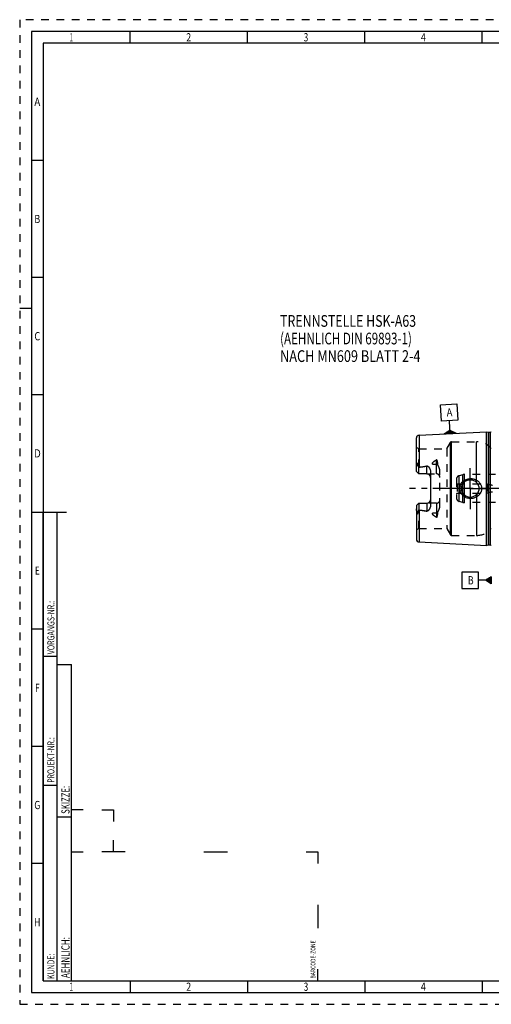
# Model space of a CAD drawing. Units: millimetres. Extents: x 0 to 594, y 0 to 420.
# Drawn here: x 0 to 201, y 0 to 420 of the extents above; entities that cross this region are included whole.
import ezdxf
from ezdxf.enums import TextEntityAlignment as Align

# ---------------------------------------------------------------- set-up
doc = ezdxf.new("R2010")
doc.units = ezdxf.units.MM
doc.header["$LTSCALE"] = 32.67
doc.linetypes.add('CENTER', pattern=[0.6, 0.375, -0.075, 0.075, -0.075])
doc.linetypes.add('HIDDEN', pattern=[0.2, 0.1, -0.1])
for name, color, linetype in [('10096026#AF1_AXIS', 7, 'CONTINUOUS'), ('10096026_CL', 7, 'CONTINUOUS'), ('10096026_HL', 7, 'CONTINUOUS'), ('30384325_CL', 7, 'CONTINUOUS'), ('30384325_HL', 7, 'CONTINUOUS'), ('30521936_AXIS', 7, 'CONTINUOUS'), ('606203173-000-00-ED1_CL', 7, 'CONTINUOUS'), ('606203173-000-00-ED1_FORMAT', 7, 'CONTINUOUS'), ('606203173-000-00-ED1_TEXT', 7, 'CONTINUOUS')]:
    doc.layers.add(name, color=color, linetype=linetype)
doc.styles.get("Standard").update_dxf_attribs({"font": 'TXT.SHX', "width": 0.7})
doc.styles.add('TEXTSTYLE_2', font='TXT.SHX', dxfattribs={"width": 0.675})

# ---------------------------------------------------------------- blocks, each defined once
blk = doc.blocks.new('BARCODEBOX_BL0', base_point=(74.5, 46.5))
at = {"layer": '606203173-000-00-ED1_FORMAT', "color": 3, "linetype": 'CONTINUOUS'}
for p, q in [((27, 83), (22, 83)), ((35, 83), (40, 83)), ((40, 83), (40, 78)), ((40, 65), (40, 70)), ((22, 65), (27, 65)), ((45, 65), (35, 65)), ((78.5, 65), (88.5, 65)), ((122, 65), (127, 65)), ((127, 65), (127, 60)), ((127, 42.5), (127, 32.5)), ((127, 10), (127, 15))]:
    blk.add_line(p, q, dxfattribs=at)
at = {"layer": '606203173-000-00-ED1_FORMAT', "color": 2, "linetype": 'CONTINUOUS', "width": 0.787698}
blk.add_text('BARCODE-ZONE', height=2, rotation=90, dxfattribs=at).set_placement((126, 11))
blk = doc.blocks.new('GEOM_TOLERANCE_SYMBOLS_BL1', base_point=(194.7, 180.88))
at = {"layer": '606203173-000-00-ED1_CL', "color": 3, "linetype": 'CONTINUOUS'}
for p, q in [((195.45, 184.38), (188.45, 184.38)), ((188.45, 184.38), (188.45, 177.38)), ((195.45, 177.38), (195.45, 184.38)), ((198.45, 180.88), (195.45, 180.88)), ((198.45, 180.88), (200.95, 182.38)), ((200.95, 179.38), (198.45, 180.88)), ((200.95, 180.88), (198.45, 180.88)), ((200.95, 180.98), (198.61, 180.98)), ((200.95, 180.78), (198.62, 180.78)), ((200.95, 181.08), (198.78, 181.08)), ((200.95, 180.68), (198.79, 180.68)), ((200.95, 181.18), (198.95, 181.18)), ((200.95, 181.28), (199.11, 181.28)), ((200.95, 181.38), (199.28, 181.38)), ((200.95, 181.48), (199.45, 181.48)), ((200.95, 181.58), (199.61, 181.58)), ((200.95, 181.68), (199.78, 181.68)), ((200.95, 181.78), (199.95, 181.78)), ((200.95, 181.88), (200.11, 181.88)), ((200.95, 181.98), (200.28, 181.98)), ((200.95, 182.08), (200.45, 182.08)), ((200.95, 182.18), (200.61, 182.18)), ((200.95, 182.28), (200.78, 182.28)), ((200.95, 182.38), (200.95, 179.38)), ((188.45, 177.38), (195.45, 177.38)), ((200.95, 180.58), (198.95, 180.58)), ((200.95, 180.48), (199.12, 180.48)), ((200.95, 180.38), (199.29, 180.38)), ((200.95, 180.28), (199.45, 180.28)), ((200.95, 180.18), (199.62, 180.18)), ((200.95, 180.08), (199.79, 180.08)), ((200.95, 179.98), (199.95, 179.98)), ((200.95, 179.88), (200.12, 179.88)), ((200.95, 179.78), (200.29, 179.78)), ((200.95, 179.68), (200.45, 179.68)), ((200.95, 179.58), (200.62, 179.58)), ((200.95, 179.48), (200.79, 179.48))]:
    blk.add_line(p, q, dxfattribs=at)
at = {"layer": '606203173-000-00-ED1_CL', "color": 2, "linetype": 'CONTINUOUS', "width": 0.785714}
blk.add_text('B', height=3.5, dxfattribs=at).set_placement((190.97, 179.13))
blk = doc.blocks.new('GEOM_TOLERANCE_SYMBOLS_BL3', base_point=(182.99, 249.71))
at = {"layer": '606203173-000-00-ED1_CL', "color": 3, "linetype": 'CONTINUOUS'}
for p, q in [((179.32, 255.75), (186.31, 256.1)), ((179.67, 248.76), (179.32, 255.75)), ((186.31, 256.1), (186.66, 249.11)), ((186.66, 249.11), (179.67, 248.76)), ((183.31, 245.94), (183.16, 248.94)), ((180.94, 243.32), (183.36, 244.94)), ((183.43, 243.64), (181.26, 243.53)), ((183.42, 243.74), (181.42, 243.64)), ((183.42, 243.84), (181.58, 243.75)), ((183.41, 243.94), (181.74, 243.86)), ((183.41, 244.04), (181.9, 243.97)), ((183.4, 244.14), (182.06, 244.08)), ((183.4, 244.24), (182.23, 244.18)), ((183.39, 244.34), (182.39, 244.29)), ((183.39, 244.44), (182.55, 244.4)), ((183.38, 244.54), (182.71, 244.51)), ((183.38, 244.64), (182.87, 244.62)), ((183.37, 244.74), (183.03, 244.72)), ((183.37, 244.84), (183.19, 244.83)), ((183.44, 243.44), (183.31, 245.94)), ((183.36, 244.94), (185.93, 243.57)), ((183.37, 244.84), (183.53, 244.85)), ((183.37, 244.74), (183.7, 244.76)), ((183.38, 244.64), (183.87, 244.67)), ((183.38, 244.54), (184.04, 244.57)), ((183.39, 244.44), (184.21, 244.48)), ((183.39, 244.34), (184.39, 244.39)), ((183.4, 244.24), (184.56, 244.3)), ((183.4, 244.14), (184.73, 244.21)), ((183.41, 244.04), (184.9, 244.12)), ((183.41, 243.94), (185.07, 244.03)), ((183.42, 243.84), (185.24, 243.93)), ((183.42, 243.74), (185.41, 243.84)), ((183.43, 243.64), (185.59, 243.75)), ((183.43, 243.54), (185.76, 243.66)), ((183.44, 243.44), (180.94, 243.32)), ((183.43, 243.54), (181.1, 243.43)), ((183.44, 243.44), (185.93, 243.57))]:
    blk.add_line(p, q, dxfattribs=at)
at = {"layer": '606203173-000-00-ED1_CL', "color": 2, "linetype": 'CONTINUOUS', "width": 0.857143}
blk.add_text('A', height=3.5, rotation=2.8681, dxfattribs=at).set_placement((181.98, 250.63))

msp = doc.modelspace()

# ---------------------------------------------------------------- linework, layer by layer
at = {"layer": '10096026#AF1_AXIS', "color": 3, "linetype": 'CENTER'}
for q in [(191.95, 228.75), (183.2, 220), (191.95, 211.25), (200.7, 220)]:
    msp.add_line((191.95, 220), q, dxfattribs=at)
at = {"layer": '10096026_CL', "color": 7, "linetype": 'CONTINUOUS'}
for p, q in [((170.19, 242.7795), (198.95, 244.2204)), ((198.95, 195.7796), (198.95, 244.2204)), ((198.95, 244.2204), (199.6201, 244.0409)), ((199.7754, 244.0204), (200.45, 244.0204)), ((169.05, 227.27), (169.05, 241.5811)), ((170.05, 226.27), (169.05, 227.27)), ((170.05, 226.27), (170.05, 229.0928)), ((175.05, 227.1475), (175.05, 212.8525)), ((173.55, 226.27), (170.05, 226.27)), ((169.05, 212.73), (170.05, 213.73)), ((169.05, 212.73), (169.05, 198.4193)), ((170.05, 213.73), (170.05, 210.9072)), ((170.05, 213.73), (173.55, 213.73)), ((170.19, 197.2205), (198.95, 195.7796)), ((198.95, 195.7796), (199.6201, 195.9591)), ((199.7754, 195.9796), (200.45, 195.9796))]:
    msp.add_line(p, q, dxfattribs=at)
at = {"layer": '10096026_CL', "color": 9, "linetype": 'CONTINUOUS'}
for p, q in [((199.6201, 244.0409), (199.6201, 195.9591)), ((199.7754, 244.0204), (199.7754, 195.9796)), ((200.45, 244.0204), (200.45, 195.9796)), ((170.19, 242.7795), (170.19, 229.1298)), ((183.5128, 200.3), (183.5128, 239.7)), ((184.0324, 200), (184.0324, 240)), ((194.705, 222.5441), (194.705, 240)), ((177.55, 226.27), (177.55, 232.2371)), ((169.521, 230.2173), (169.2968, 230.1155)), ((173.55, 226.27), (173.55, 229.6293)), ((175.8522, 230.4575), (177.55, 230.4575)), ((194.705, 217.4559), (194.705, 200)), ((170.19, 210.8702), (170.19, 197.2205)), ((173.55, 213.73), (173.55, 210.3707)), ((177.55, 213.73), (177.55, 207.7629)), ((169.521, 209.7827), (169.2968, 209.8845)), ((177.55, 209.5425), (175.8522, 209.5425))]:
    msp.add_line(p, q, dxfattribs=at)
at = {"layer": '10096026_CL', "color": 7, "linetype": 'CONTINUOUS'}
msp.add_circle((191.95, 220), 3.75, dxfattribs=at)
for centre, radius, start, end in [((199.7754, 244.6204), 0.6, 255, 270), ((200.45, 244.6204), 0.6, 270, 326.446726), ((170.25, 241.5811), 1.2, 92.868132, 180), ((173.55, 224.77), 1.5, 1.693141, 90), ((173.55, 215.23), 1.5, 270, 358.306859), ((170.25, 198.4189), 1.2, 180, 267.131868), ((199.7754, 195.3796), 0.6, 90, 105), ((200.45, 195.3796), 0.6, 33.553274, 90)]:
    msp.add_arc(centre, radius, start, end, dxfattribs=at)
for points, knots in [([(169.05, 228.6078), (169.05, 228.7336), (169.0636, 228.9236), (169.1017, 229.175), (169.1389, 229.3647), (169.1827, 229.5541), (169.2227, 229.7114), (169.254, 229.8373), (169.2821, 229.9603), (169.2969, 230.0539), (169.2968, 230.1155)], [0, 0, 0, 0, 0.24655714, 0.37182592, 0.49812957, 0.62517438, 0.75254785, 0.81611376, 0.87925221, 1, 1, 1, 1]), ([(169.2968, 230.1155), (169.2967, 230.148), (169.2971, 230.2131), (169.2995, 230.3112), (169.3038, 230.41), (169.3104, 230.5098), (169.3197, 230.6105), (169.3307, 230.6951), (169.3429, 230.7632), (169.3527, 230.8061), (169.3628, 230.8403), (169.3722, 230.8656), (169.3824, 230.8857), (169.3932, 230.8989), (169.4025, 230.9055), (169.4126, 230.9065), (169.421, 230.9029), (169.4277, 230.8972), (169.4356, 230.8877), (169.4437, 230.8738), (169.4518, 230.8556), (169.4588, 230.8363), (169.465, 230.8162), (169.4705, 230.7955), (169.4773, 230.7672), (169.4845, 230.731), (169.4919, 230.6868), (169.4981, 230.6419), (169.5052, 230.5808), (169.5121, 230.5033), (169.5175, 230.4091), (169.5206, 230.3136), (169.5211, 230.2496), (169.521, 230.2173)], [0, 0, 0, 0, 0.06370637, 0.12792945, 0.19270024, 0.25809037, 0.32423638, 0.39140283, 0.4255319, 0.46018278, 0.47776412, 0.49552105, 0.51321529, 0.52161625, 0.52895058, 0.53501005, 0.5406218, 0.54634525, 0.55229314, 0.56477169, 0.57784089, 0.59132161, 0.60510697, 0.61912938, 0.63334373, 0.66222836, 0.6915953, 0.72134482, 0.75141274, 0.81233831, 0.8741508, 0.9367272, 1, 1, 1, 1]), ([(169.521, 230.2173), (169.521, 230.1906), (169.5252, 230.1382), (169.5437, 230.0631), (169.5691, 229.9923), (169.6086, 229.9009), (169.6647, 229.7887), (169.7367, 229.6542), (169.8121, 229.5177), (169.9169, 229.3303), (169.9966, 229.1884), (170.05, 229.0928)], [0, 0, 0, 0, 0.06407626, 0.12523148, 0.18492566, 0.24423093, 0.36366403, 0.48545445, 0.61002426, 0.73738974, 1, 1, 1, 1]), ([(170.19, 229.1298), (170.752, 229.199), (171.5943, 229.3097), (172.7138, 229.4807), (173.2718, 229.577), (173.55, 229.6293)], [0, 0, 0, 0, 0.50004621, 0.7500495, 1, 1, 1, 1]), ([(173.55, 229.6293), (173.5838, 229.6356), (173.6528, 229.6407), (173.7543, 229.6231), (173.8486, 229.5858), (173.9633, 229.5192), (174.0907, 229.4153), (174.2264, 229.2751), (174.3495, 229.1251), (174.4624, 228.968), (174.566, 228.805), (174.6923, 228.5807), (174.828, 228.288), (174.9517, 227.92), (175.031, 227.5382), (175.05, 227.2779), (175.05, 227.1475)], [0, 0, 0, 0, 0.03300676, 0.06575629, 0.09806263, 0.1299558, 0.19285973, 0.25518046, 0.31720665, 0.37908278, 0.44088902, 0.50267701, 0.62630021, 0.75024285, 0.87473247, 1, 1, 1, 1]), ([(187.5396, 220), (187.5396, 220.1409), (187.5549, 220.4229), (187.6232, 220.8406), (187.7359, 221.2487), (187.9422, 221.7731), (188.3006, 222.384), (188.8659, 223.0168), (189.54, 223.5322), (190.296, 223.9178), (191.1072, 224.1662), (191.6688, 224.2379), (191.95, 224.25)], [0, 0, 0, 0, 0.06258139, 0.12515321, 0.1877098, 0.25024773, 0.37511478, 0.49997832, 0.62490213, 0.74991425, 0.87497859, 1, 1, 1, 1]), ([(191.95, 224.25), (192.1006, 224.2565), (192.4024, 224.2559), (192.8529, 224.2146), (193.2975, 224.1331), (193.8766, 223.972), (194.5687, 223.6732), (195.1928, 223.2504), (195.6347, 222.8447), (195.9343, 222.5081), (196.1974, 222.1418), (196.4201, 221.7488), (196.5983, 221.3331), (196.7285, 220.8993), (196.8079, 220.4529), (196.8257, 220.1509), (196.8257, 220)], [0, 0, 0, 0, 0.06270778, 0.12535634, 0.18793656, 0.25044389, 0.37512616, 0.49963485, 0.56195902, 0.6243186, 0.68673866, 0.74923778, 0.81182439, 0.87449414, 0.9372289, 1, 1, 1, 1]), ([(191.95, 215.75), (191.6688, 215.7621), (191.1072, 215.8338), (190.296, 216.0822), (189.54, 216.4678), (188.8659, 216.9832), (188.3006, 217.616), (187.9422, 218.2269), (187.7359, 218.7513), (187.6232, 219.1594), (187.5549, 219.5771), (187.5396, 219.8591), (187.5396, 220)], [0, 0, 0, 0, 0.12502141, 0.25008575, 0.37509787, 0.50002168, 0.62488522, 0.74975227, 0.8122902, 0.87484678, 0.9374186, 1, 1, 1, 1]), ([(196.8257, 220), (196.8257, 219.8491), (196.8079, 219.5471), (196.7285, 219.1007), (196.5983, 218.6669), (196.4201, 218.2512), (196.1974, 217.8582), (195.9343, 217.4919), (195.6347, 217.1553), (195.1928, 216.7496), (194.5687, 216.3268), (193.8766, 216.028), (193.2975, 215.8669), (192.8529, 215.7854), (192.4024, 215.7441), (192.1006, 215.7435), (191.95, 215.75)], [0, 0, 0, 0, 0.06277109, 0.12550586, 0.18817561, 0.25076222, 0.31326134, 0.3756814, 0.43804098, 0.50036515, 0.62487384, 0.74955611, 0.81206344, 0.87464366, 0.93729222, 1, 1, 1, 1]), ([(169.2968, 209.8845), (169.2969, 209.9461), (169.2821, 210.0397), (169.254, 210.1627), (169.2227, 210.2886), (169.1827, 210.4459), (169.1389, 210.6353), (169.1017, 210.825), (169.0636, 211.0764), (169.05, 211.2664), (169.05, 211.3922)], [0, 0, 0, 0, 0.12074696, 0.1838852, 0.24745102, 0.37482432, 0.50186896, 0.62817239, 0.75344124, 1, 1, 1, 1]), ([(170.05, 210.9072), (169.9966, 210.8116), (169.9169, 210.6697), (169.8121, 210.4823), (169.7367, 210.3458), (169.6647, 210.2113), (169.6086, 210.0991), (169.5691, 210.0077), (169.5437, 209.9369), (169.5252, 209.8618), (169.521, 209.8094), (169.521, 209.7827)], [0, 0, 0, 0, 0.26261247, 0.38997889, 0.51454983, 0.6363411, 0.75577497, 0.81508038, 0.87477333, 0.93592516, 1, 1, 1, 1]), ([(170.19, 210.8702), (170.752, 210.801), (171.5943, 210.6903), (172.7138, 210.5193), (173.2718, 210.423), (173.55, 210.3707)], [0, 0, 0, 0, 0.50004621, 0.7500495, 1, 1, 1, 1]), ([(175.05, 212.8525), (175.05, 212.7221), (175.031, 212.4618), (174.9517, 212.08), (174.828, 211.712), (174.6923, 211.4193), (174.566, 211.195), (174.4624, 211.032), (174.3495, 210.8749), (174.2264, 210.7249), (174.0907, 210.5847), (173.9633, 210.4808), (173.8486, 210.4142), (173.7543, 210.3769), (173.6528, 210.3593), (173.5838, 210.3644), (173.55, 210.3707)], [0, 0, 0, 0, 0.1252672, 0.24975657, 0.373699, 0.49732212, 0.55911009, 0.62091633, 0.68279248, 0.74481867, 0.80713938, 0.8700433, 0.90193651, 0.93424241, 0.96699168, 1, 1, 1, 1]), ([(169.521, 209.7827), (169.5211, 209.7504), (169.5206, 209.6864), (169.5175, 209.5909), (169.5121, 209.4967), (169.5052, 209.4192), (169.4981, 209.3581), (169.4919, 209.3132), (169.4845, 209.269), (169.4773, 209.2328), (169.4705, 209.2045), (169.465, 209.1838), (169.4588, 209.1637), (169.4518, 209.1444), (169.4437, 209.1262), (169.4356, 209.1123), (169.4277, 209.1028), (169.421, 209.0971), (169.4126, 209.0935), (169.4025, 209.0945), (169.3932, 209.1011), (169.3824, 209.1143), (169.3722, 209.1344), (169.3628, 209.1597), (169.3527, 209.1939), (169.3429, 209.2368), (169.3307, 209.3049), (169.3197, 209.3895), (169.3104, 209.4902), (169.3038, 209.59), (169.2995, 209.6888), (169.2971, 209.7869), (169.2967, 209.852), (169.2968, 209.8845)], [0, 0, 0, 0, 0.06327273, 0.12584905, 0.18766147, 0.24858696, 0.27865484, 0.30840434, 0.33777125, 0.36665586, 0.3808702, 0.3948926, 0.40867792, 0.42215871, 0.43522783, 0.44770638, 0.45365423, 0.45937789, 0.46499004, 0.47104921, 0.47838522, 0.48678629, 0.50448029, 0.52223718, 0.5398186, 0.5744695, 0.60859825, 0.67576426, 0.7419101, 0.8073001, 0.87207079, 0.93629375, 1, 1, 1, 1])]:
    msp.add_open_spline(points, degree=3, knots=knots, dxfattribs=at)
for points in [[(170.05, 229.0928), (170.0947, 229.1109), (170.1421, 229.1239), (170.19, 229.1298)], [(170.19, 210.8702), (170.1421, 210.8761), (170.0947, 210.8891), (170.05, 210.9072)]]:
    msp.add_open_spline(points, degree=3, dxfattribs=at)
at = {"layer": '10096026_CL', "color": 9, "linetype": 'CONTINUOUS'}
for points, knots in [([(177.55, 230.4575), (177.6475, 230.4575), (177.8395, 230.4659), (178.0301, 230.4917), (178.123, 230.5091)], [0, 0, 0, 0, 0.5076692, 1, 1, 1, 1]), ([(178.123, 209.4909), (178.0301, 209.5083), (177.8395, 209.5341), (177.6475, 209.5425), (177.55, 209.5425)], [0, 0, 0, 0, 0.4923308, 1, 1, 1, 1])]:
    msp.add_open_spline(points, degree=3, knots=knots, dxfattribs=at)
at = {"layer": '10096026_HL', "color": 6, "linetype": 'HIDDEN'}
for p, q in [((181.954, 237), (183.5128, 239.7)), ((184.0324, 240), (194.705, 240)), ((170.05, 237), (169.05, 237.5774)), ((170.05, 229.0928), (170.05, 237)), ((170.05, 237), (181.954, 237)), ((181.954, 237), (181.954, 203)), ((179.05, 212.59), (179.05, 227.41)), ((173.55, 226.27), (177.55, 226.27)), ((170.05, 203), (170.05, 210.9072)), ((177.55, 213.73), (173.55, 213.73)), ((170.05, 203), (169.05, 202.4226)), ((170.05, 203), (181.954, 203)), ((181.954, 203), (183.5128, 200.3)), ((184.0324, 200), (194.705, 200))]:
    msp.add_line(p, q, dxfattribs=at)
for centre, radius, start, end in [((184.0324, 239.4), 0.6, 90, 150), ((194.705, 232), 8, 38.682187, 90), ((173.55, 224.77), 1.5, 0, 1.693141), ((177.55, 224.77), 1.5, 0, 90), ((173.55, 215.23), 1.5, 358.306859, 360), ((177.55, 215.23), 1.5, 270, 360), ((194.705, 208), 8, 270, 321.317813), ((184.0324, 200.6), 0.6, 210, 270)]:
    msp.add_arc(centre, radius, start, end, dxfattribs=at)
for points, knots in [([(175.8522, 230.4575), (175.8515, 230.5083), (175.8586, 230.6104), (175.9058, 230.8109), (176.0206, 231.0475), (176.2154, 231.2983), (176.4468, 231.5226), (176.7023, 231.725), (176.9741, 231.9098), (177.2575, 232.0803), (177.4518, 232.1859), (177.55, 232.2371)], [0, 0, 0, 0, 0.05925053, 0.1187931, 0.23931738, 0.36243249, 0.48763876, 0.61436211, 0.74217424, 0.87078604, 1, 1, 1, 1]), ([(178.123, 230.5091), (178.1232, 230.5923), (178.1204, 230.7582), (178.1067, 231.0057), (178.0865, 231.2103), (178.0641, 231.3724), (178.0439, 231.4929), (178.0198, 231.6123), (177.9909, 231.7305), (177.9562, 231.8469), (177.914, 231.9611), (177.8702, 232.0531), (177.827, 232.1228), (177.7889, 232.1725), (177.7428, 232.2172), (177.6951, 232.2456), (177.6512, 232.2572), (177.6047, 232.2588), (177.5704, 232.2477), (177.55, 232.2371)], [0, 0, 0, 0, 0.12554077, 0.25020841, 0.37402859, 0.43564171, 0.49706954, 0.5583323, 0.61946316, 0.68051982, 0.74161012, 0.80296194, 0.83391514, 0.86523096, 0.89720687, 0.93036157, 0.94762232, 0.9652042, 1, 1, 1, 1]), ([(170.19, 229.1298), (170.4355, 229.16), (170.9265, 229.2223), (171.662, 229.3225), (172.2739, 229.413), (172.7625, 229.4908), (173.1285, 229.5525), (173.4936, 229.6179), (173.8579, 229.6881), (174.2208, 229.7642), (174.5217, 229.834), (174.761, 229.8953), (174.9393, 229.9446), (175.1163, 229.9982), (175.262, 230.0475), (175.377, 230.0909), (175.4621, 230.1259), (175.5455, 230.1639), (175.6267, 230.2058), (175.704, 230.253), (175.7636, 230.2988), (175.8047, 230.3413), (175.8303, 230.3765), (175.8481, 230.4155), (175.8524, 230.4437), (175.8522, 230.4575)], [0, 0, 0, 0, 0.12557929, 0.25115629, 0.37672644, 0.43950695, 0.50228187, 0.5650484, 0.62780207, 0.69053544, 0.75323429, 0.78456378, 0.81587196, 0.84714878, 0.87837549, 0.89396087, 0.90951752, 0.92503287, 0.94048521, 0.95583525, 0.97099519, 0.9784607, 0.98579965, 0.99297836, 1, 1, 1, 1]), ([(179.05, 227.41), (179.05, 227.5489), (179.0308, 227.8262), (178.9528, 228.2338), (178.8351, 228.6291), (178.6869, 229.0115), (178.546, 229.3213), (178.4296, 229.5662), (178.3432, 229.7491), (178.261, 229.9328), (178.189, 230.1195), (178.1363, 230.3114), (178.1229, 230.4435), (178.123, 230.5091)], [0, 0, 0, 0, 0.12777436, 0.25467267, 0.38087027, 0.50647723, 0.63150087, 0.69375385, 0.75577788, 0.81749962, 0.87881368, 0.93962216, 1, 1, 1, 1]), ([(170.19, 210.8702), (170.4355, 210.84), (170.9265, 210.7777), (171.662, 210.6775), (172.2739, 210.587), (172.7625, 210.5092), (173.1285, 210.4475), (173.4936, 210.3821), (173.8579, 210.3119), (174.2208, 210.2358), (174.5217, 210.166), (174.761, 210.1047), (174.9393, 210.0554), (175.1163, 210.0018), (175.262, 209.9525), (175.377, 209.9091), (175.4621, 209.8741), (175.5455, 209.8361), (175.6267, 209.7942), (175.704, 209.747), (175.7636, 209.7012), (175.8047, 209.6587), (175.8303, 209.6235), (175.8481, 209.5845), (175.8524, 209.5563), (175.8522, 209.5425)], [0, 0, 0, 0, 0.12557929, 0.25115629, 0.37672644, 0.43950695, 0.50228187, 0.5650484, 0.62780207, 0.69053544, 0.75323429, 0.78456378, 0.81587196, 0.84714878, 0.87837549, 0.89396087, 0.90951752, 0.92503287, 0.94048521, 0.95583525, 0.97099519, 0.9784607, 0.98579965, 0.99297836, 1, 1, 1, 1]), ([(178.123, 209.4909), (178.1229, 209.5565), (178.1363, 209.6886), (178.189, 209.8805), (178.261, 210.0672), (178.3432, 210.251), (178.4296, 210.4338), (178.546, 210.6787), (178.6869, 210.9885), (178.8351, 211.371), (178.9528, 211.7662), (179.0308, 212.1738), (179.05, 212.4511), (179.05, 212.59)], [0, 0, 0, 0, 0.06037817, 0.12118731, 0.18250164, 0.24422352, 0.30624766, 0.36850072, 0.49352447, 0.61913149, 0.74532889, 0.87222649, 1, 1, 1, 1]), ([(177.55, 207.7629), (177.4518, 207.8141), (177.2575, 207.9197), (176.9741, 208.0902), (176.7023, 208.275), (176.4468, 208.4774), (176.2154, 208.7017), (176.0206, 208.9525), (175.9058, 209.1891), (175.8586, 209.3896), (175.8515, 209.4917), (175.8522, 209.5425)], [0, 0, 0, 0, 0.12921396, 0.25782576, 0.38563788, 0.51236122, 0.63756748, 0.7606826, 0.8812069, 0.94074947, 1, 1, 1, 1]), ([(177.55, 207.7629), (177.5704, 207.7523), (177.6047, 207.7412), (177.6512, 207.7428), (177.6951, 207.7544), (177.7428, 207.7828), (177.7889, 207.8275), (177.827, 207.8771), (177.8702, 207.9469), (177.914, 208.0389), (177.9562, 208.1531), (177.9909, 208.2695), (178.0198, 208.3877), (178.0439, 208.5071), (178.0641, 208.6276), (178.0865, 208.7897), (178.1067, 208.9943), (178.1204, 209.2418), (178.1232, 209.4077), (178.123, 209.4909)], [0, 0, 0, 0, 0.03479517, 0.05237695, 0.06963796, 0.10279112, 0.13476633, 0.16608274, 0.19703628, 0.2583885, 0.319479, 0.38053574, 0.44166669, 0.50292955, 0.56435749, 0.62597072, 0.74979114, 0.87445901, 1, 1, 1, 1])]:
    msp.add_open_spline(points, degree=3, knots=knots, dxfattribs=at)
at = {"layer": '30384325_CL', "color": 9, "linetype": 'CONTINUOUS'}
for p, q in [((187.2618, 214.5059), (187.2618, 225.4941)), ((188.7685, 214.1022), (188.7685, 225.8978)), ((189.545, 214), (189.545, 226))]:
    msp.add_line(p, q, dxfattribs=at)
at = {"layer": '30384325_HL', "color": 6, "linetype": 'HIDDEN'}
for p, q in [((186.15, 224.0452), (186.15, 215.9548)), ((188.7685, 225.8978), (187.2618, 225.4941)), ((209.2564, 226), (189.545, 226)), ((186.15, 222.1155), (186.35, 222)), ((186.35, 222), (186.35, 218)), ((186.35, 222), (199.15, 222)), ((199.15, 222), (199.15, 218)), ((186.15, 217.8845), (186.35, 218)), ((186.35, 218), (199.15, 218)), ((188.7685, 214.1022), (187.2618, 214.5059)), ((209.2564, 214), (189.545, 214))]:
    msp.add_line(p, q, dxfattribs=at)
for centre, radius, start, end in [((187.65, 224.0452), 1.5, 105, 180), ((189.545, 223), 3, 90, 105), ((201.463, 227.1), 5.6, 245.604248, 270), ((201.463, 212.9), 5.6, 90, 114.395752), ((187.65, 215.9548), 1.5, 180, 255), ((189.545, 217), 3, 255, 270)]:
    msp.add_arc(centre, radius, start, end, dxfattribs=at)
at = {"layer": '30521936_AXIS', "color": 3, "linetype": 'CENTER'}
msp.add_line((403.95, 220), (166.05, 220), dxfattribs=at)
at = {"layer": '606203173-000-00-ED1_FORMAT', "color": 6, "linetype": 'HIDDEN'}
for p, q in [((0, 420), (0, 0)), ((594, 420), (0, 420)), ((0, 0), (594, 0))]:
    msp.add_line(p, q, dxfattribs=at)
at = {"layer": '606203173-000-00-ED1_FORMAT', "color": 7, "linetype": 'CONTINUOUS'}
for p, q in [((5, 415), (5, 5)), ((589, 415), (5, 415)), ((5, 210), (20, 210)), ((5, 5), (589, 5))]:
    msp.add_line(p, q, dxfattribs=at)
at = {"layer": '606203173-000-00-ED1_FORMAT', "color": 3, "linetype": 'CONTINUOUS'}
for p, q in [((47, 410), (47, 415)), ((97, 410), (97, 415)), ((147, 410), (147, 415)), ((197, 410), (197, 415)), ((10, 410), (10, 10)), ((405.3013, 410), (10, 410)), ((10, 360), (5, 360)), ((10, 310), (5, 310)), ((0, 297), (5, 297)), ((10, 260), (5, 260)), ((10, 10), (10, 210)), ((10, 210), (16, 210)), ((16, 10), (16, 210)), ((16, 10), (16, 210)), ((10, 160), (5, 160)), ((10, 148.5), (16, 148.5)), ((16, 10), (16, 145)), ((16, 145), (22, 145)), ((22, 10), (22, 145)), ((10, 110), (5, 110)), ((10, 93.5), (16, 93.5)), ((16, 80), (22, 80)), ((10, 60), (5, 60)), ((10, 10), (16, 10)), ((10, 10), (209.0001, 10)), ((16, 10), (22, 10)), ((47, 10), (47, 5)), ((97, 10), (97, 5)), ((147, 10), (147, 5)), ((197, 10), (197, 5))]:
    msp.add_line(p, q, dxfattribs=at)

# ---------------------------------------------------------------- block references
at = {"layer": '606203173-000-00-ED1_CL', "color": 3, "linetype": 'CONTINUOUS'}
for name, p in [('GEOM_TOLERANCE_SYMBOLS_BL3', (182.9858, 249.7105)), ('GEOM_TOLERANCE_SYMBOLS_BL1', (194.7, 180.8801))]:
    msp.add_blockref(name, p, dxfattribs=at)
at = {"layer": '606203173-000-00-ED1_FORMAT', "color": 3, "linetype": 'CONTINUOUS'}
msp.add_blockref('BARCODEBOX_BL0', (74.5, 46.5), dxfattribs=at)

# ---------------------------------------------------------------- texts
at = {"layer": '606203173-000-00-ED1_FORMAT', "color": 90, "linetype": 'CONTINUOUS', "style": 'TEXTSTYLE_2'}
for s, width, p in [('1', 0.571429, (22, 410.75)), ('2', 0.785714, (72, 410.75)), ('3', 0.714286, (122, 410.75)), ('4', 0.785714, (172, 410.75)), ('A', 0.857143, (7.5, 383.25)), ('B', 0.785714, (7.5, 333.25)), ('C', 0.833333, (7.5, 283.25)), ('D', 0.904762, (7.5, 233.25)), ('E', 0.714286, (7.5, 183.25)), ('F', 0.714286, (7.5, 133.25)), ('G', 0.785714, (7.5, 83.25)), ('H', 0.785714, (7.5, 33.25)), ('1', 0.571429, (22, 5.75)), ('2', 0.785714, (72, 5.75)), ('3', 0.714286, (122, 5.75)), ('4', 0.785714, (172, 5.75))]:
    msp.add_text(s, height=3.5, dxfattribs=dict(at, width=width)).set_placement(p, align=Align.CENTER)
at = {"layer": '606203173-000-00-ED1_FORMAT', "color": 2, "linetype": 'CONTINUOUS'}
for s, height, width, p in [('VORGANGS-NR.:', 3, 0.739927, (14.8036, 149.3182)), ('PROJEKT-NR.:', 3, 0.714286, (14.8036, 94.5009)), ('SKIZZE:', 3.5, 0.693878, (21.25, 81.225)), ('AEHNLICH:', 3.5, 0.71164, (21.25, 11.225)), ('KUNDE:', 3, 0.722222, (14.8036, 10.7957))]:
    msp.add_text(s, height=height, rotation=90, dxfattribs=dict(at, width=width)).set_placement(p)
at = {"layer": '606203173-000-00-ED1_TEXT', "color": 7, "linetype": 'CONTINUOUS'}
for s, width, p in [('TRENNSTELLE HSK-A63', 0.773183, (110.95, 289)), ('(AEHNLICH DIN 69893-1)', 0.725108, (110.95, 281.5)), ('NACH MN609 BLATT 2-4', 0.795238, (110.95, 274))]:
    msp.add_text(s, height=5, dxfattribs=dict(at, width=width)).set_placement(p)

doc.saveas('drawing.dxf')
